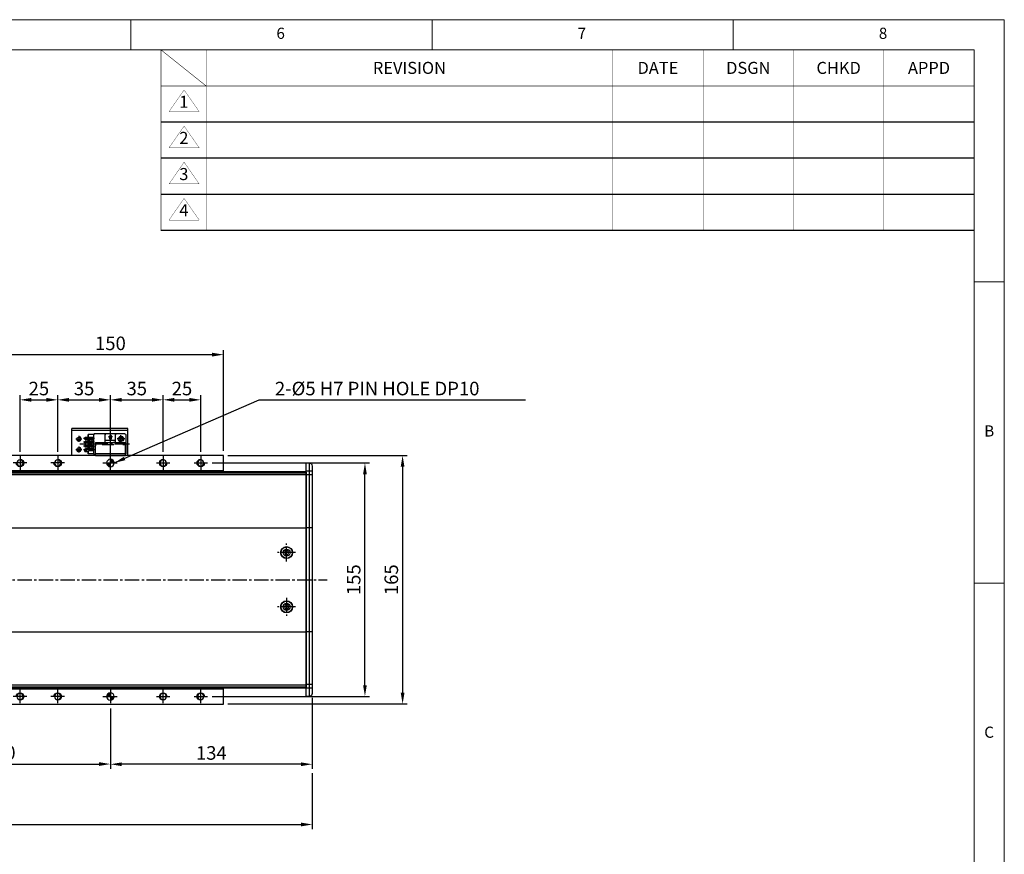
# Model space of a CAD drawing. Units: millimetres. Extents: x 10 to 4970, y 10 to 1118.
# Drawn here: x 956 to 1610, y 564 to 1118 of the extents above; entities that cross this region are included whole.
import ezdxf
from ezdxf.enums import TextEntityAlignment as Align

# ---------------------------------------------------------------- set-up
doc = ezdxf.new("R2010")
doc.units = ezdxf.units.MM
doc.header["$LTSCALE"] = 0.5
doc.header["$PDSIZE"] = -1
doc.linetypes.add('CENTER2', pattern=[28.575, 19.05, -3.175, 3.175, -3.175])
doc.linetypes.add('HIDDEN', pattern=[0.375, 0.25, -0.125])
for name, color, linetype in [('1', 3, 'CENTER2'), ('4', 1, 'Continuous'), ('HIDDENLINE', 5, 'HIDDEN'), ('RD', 1, 'Continuous'), ('표제란', 4, 'Continuous')]:
    doc.layers.add(name, color=color, linetype=linetype)
doc.styles.get("Standard").update_dxf_attribs({"font": 'romans.shx', "bigfont": 'whgtxt.shx'})
doc.dimstyles.new('A3', dxfattribs={"dimscale": 3, "dimtxt": 3, "dimasz": 2.5, "dimexe": 1, "dimexo": 1, "dimgap": 1, "dimtad": 1, "dimdec": 4, "dimdsep": 46, "dimtxsty": 'Standard', "dimcen": 0, "dimclrd": 4, "dimclre": 4, "dimclrt": 254, "dimazin": 2, "dimtfac": 1, "dimtdec": 4, "dimtmove": 0, "dimatfit": 3, "dimfxl": 1, "dimtolj": 1, "dimarcsym": 0})

# ---------------------------------------------------------------- blocks, each defined once
blk = doc.blocks.new('표제란2')
at = {"linetype": 'Continuous', "lineweight": 0}
for p, q in [((410, 297), (10, 297)), ((410, 20), (410, 297))]:
    blk.add_line(p, q, dxfattribs=at)
at = {"layer": '표제란', "linetype": 'Continuous', "lineweight": 0}
for p, q in [((265, 292), (265, 297)), ((315, 297), (315, 292)), ((365, 292), (365, 297)), ((405, 292), (15, 292)), ((405, 292), (405, 56)), ((410, 253.5), (405, 253.5)), ((405, 203.5), (410, 203.5))]:
    blk.add_line(p, q, dxfattribs=at)
at = {"layer": '표제란', "linetype": 'Continuous', "lineweight": 0, "char_height": 1.85, "attachment_point": 1}
for s, insert in [('6', (289.17, 295.67)), ('7', (339.17, 295.67)), ('8', (389.17, 295.67)), ('B', (406.67, 229.67)), ('C', (406.67, 179.67))]:
    blk.add_mtext(s, dxfattribs=dict(at, insert=insert))
blk = doc.blocks.new('리비전')
for p, q in [((415, 280), (280, 280)), ((415, 274), (280, 274)), ((415, 268), (280, 268)), ((415, 262), (280, 262))]:
    blk.add_line(p, q)
at = {"const_width": 0.08}
for points in [[(280, 292), (415, 292)], [(280, 262), (280, 292)], [(415, 292), (415, 262)]]:
    blk.add_lwpolyline(points, dxfattribs=at)
at = {"layer": '표제란'}
for points, const_width in [([(280, 292), (287.5, 286)], 0.08), ([(287.5, 292), (287.5, 262)], 0.08), ([(355, 262), (355, 292)], 0.08), ([(370, 262), (370, 292)], 0.08), ([(385, 262), (385, 292)], 0.08), ([(400, 262), (400, 292)], 0.08), ([(415, 286), (280, 286)], 0.08), ([(281.34, 263.75), (286.34, 263.75)], 0.05)]:
    blk.add_lwpolyline(points, dxfattribs=dict(at, const_width=const_width))
for s, p in [('REVISION', (321.25, 289)), ('DATE', (362.5, 289)), ('DSGN', (377.5, 289)), ('CHKD', (392.5, 289)), ('APPD', (407.5, 289))]:
    blk.add_text(s, height=2, dxfattribs=at).set_placement(p, align=Align.MIDDLE_CENTER)
blk = doc.blocks.new('ZCASR123QQ')
at = {"layer": '4'}
h = blk.add_hatch(dxfattribs=at)
h.set_pattern_fill('ANSI31', color=256, scale=0.1, style=0)
h.set_pattern_definition([(45, (-1676.349, -272.7167), (-0.2245064, 0.2245064), [])])
h.paths.add_polyline_path([(-952.18, -1730.54), (-952.18, -1728.04, 0.414214), (-954.68, -1730.54)])
h.paths.add_polyline_path([(-949.68, -1730.54), (-952.18, -1730.54), (-952.18, -1733.04, 0.414214)])
h = blk.add_hatch(dxfattribs=at)
h.set_pattern_fill('ANSI31', color=256, scale=0.1, style=0)
h.set_pattern_definition([(315, (-1676.349, -3343.35407), (-0.2245064, -0.2245064), [])])
h.paths.add_polyline_path([(-954.68, -1885.54, 0.414214), (-952.18, -1888.04), (-952.18, -1885.54)])
h.paths.add_polyline_path([(-952.18, -1883.04), (-952.18, -1885.54), (-949.68, -1885.54, 0.414214)])
for p, q in [((-1027.18, -1736.54), (-1027.18, -1725.54)), ((-1027.18, -1725.54), (-877.18, -1725.54)), ((-877.18, -1725.54), (-877.18, -1736.54)), ((-877.18, -1735.54), (-1027.18, -1735.54)), ((-1027.18, -1890.54), (-1027.18, -1879.54)), ((-877.18, -1880.54), (-1027.18, -1880.54)), ((-877.18, -1879.54), (-877.18, -1890.54)), ((-877.18, -1890.54), (-1027.18, -1890.54))]:
    blk.add_line(p, q)
for centre, radius in [((-1012.18, -1730.54), 2.07), ((-987.18, -1730.54), 2.07), ((-952.18, -1730.54), 2.5), ((-917.18, -1730.54), 2.07), ((-892.18, -1730.54), 2.07), ((-1012.18, -1885.54), 2.07), ((-987.18, -1885.54), 2.07), ((-952.18, -1885.54), 2.5), ((-917.18, -1885.54), 2.07), ((-892.18, -1885.54), 2.07)]:
    blk.add_circle(centre, radius)
at = {"layer": '1'}
for p, q in [((-952.18, -1735.54), (-952.18, -1725.54)), ((-1007.68, -1730.54), (-1016.68, -1730.54)), ((-1012.18, -1726.04), (-1012.18, -1735.04)), ((-982.68, -1730.54), (-991.68, -1730.54)), ((-987.18, -1726.04), (-987.18, -1735.04)), ((-947.18, -1730.54), (-957.18, -1730.54)), ((-921.68, -1730.54), (-912.68, -1730.54)), ((-917.18, -1726.04), (-917.18, -1735.04)), ((-896.68, -1730.54), (-887.68, -1730.54)), ((-892.18, -1726.04), (-892.18, -1735.04)), ((-1012.18, -1890.04), (-1012.18, -1881.04)), ((-987.18, -1890.04), (-987.18, -1881.04)), ((-952.18, -1880.54), (-952.18, -1890.54)), ((-917.18, -1890.04), (-917.18, -1881.04)), ((-892.18, -1890.04), (-892.18, -1881.04)), ((-1007.68, -1885.54), (-1016.68, -1885.54)), ((-982.68, -1885.54), (-991.68, -1885.54)), ((-947.18, -1885.54), (-957.18, -1885.54)), ((-921.68, -1885.54), (-912.68, -1885.54)), ((-896.68, -1885.54), (-887.68, -1885.54))]:
    blk.add_line(p, q, dxfattribs=at)
at = {"layer": 'RD'}
for centre, start, end in [((-1012.18, -1730.54), 180, 90), ((-987.18, -1730.54), 180, 90), ((-917.18, -1730.54), 90, 0), ((-892.18, -1730.54), 90, 0), ((-1012.18, -1885.54), 270, 180), ((-987.18, -1885.54), 270, 180), ((-917.18, -1885.54), 0, 270), ((-892.18, -1885.54), 0, 270)]:
    blk.add_arc(centre, 2.5, start, end, dxfattribs=at)
blk = doc.blocks.new('*D116')
at = {"color": 4, "lineweight": -2, "transparency": 16777216}
for p, q in [((816.45, 660.71), (816.45, 620.84)), ((1016.45, 660.71), (1016.45, 620.84)), ((823.95, 623.84), (1008.95, 623.84))]:
    blk.add_line(p, q, dxfattribs=at)
at = {"color": 4, "transparency": 16777216}
for points in [[(823.95, 625.09), (823.95, 622.59), (816.45, 623.84)], [(1008.95, 625.09), (1008.95, 622.59), (1016.45, 623.84)]]:
    blk.add_solid(points, dxfattribs=at)
at = {"layer": 'Defpoints', "color": 0, "transparency": 16777216}
for p in [(816.45, 663.71), (1016.45, 663.71), (1016.45, 623.84)]:
    blk.add_point(p, dxfattribs=at)
at = {"color": 254, "transparency": 16777216, "insert": (916.45, 631.34), "char_height": 9, "attachment_point": 5}
blk.add_mtext('\\A1;STROKE=200', dxfattribs=at)
blk = doc.blocks.new('*D117')
at = {"color": 4, "lineweight": -2, "transparency": 16777216}
for p, q in [((1150.45, 667.71), (1150.45, 620.71)), ((1016.45, 660.71), (1016.45, 620.71)), ((1142.95, 623.71), (1023.95, 623.71))]:
    blk.add_line(p, q, dxfattribs=at)
at = {"color": 4, "transparency": 16777216}
for points in [[(1023.95, 624.96), (1023.95, 622.46), (1016.45, 623.71)], [(1142.95, 624.96), (1142.95, 622.46), (1150.45, 623.71)]]:
    blk.add_solid(points, dxfattribs=at)
at = {"layer": 'Defpoints', "color": 0, "transparency": 16777216}
for p in [(1150.45, 670.71), (1016.45, 663.71), (1016.45, 623.71)]:
    blk.add_point(p, dxfattribs=at)
at = {"color": 254, "transparency": 16777216, "insert": (1083.45, 631.21), "char_height": 9, "attachment_point": 5}
blk.add_mtext('\\A1;134', dxfattribs=at)
blk = doc.blocks.new('*D119')
at = {"color": 4, "lineweight": -2, "transparency": 16777216}
for p, q in [((507.45, 617.84), (507.45, 580.71)), ((1150.45, 617.71), (1150.45, 580.71)), ((514.95, 583.71), (1142.95, 583.71))]:
    blk.add_line(p, q, dxfattribs=at)
at = {"color": 4, "transparency": 16777216}
for points in [[(514.95, 584.96), (514.95, 582.46), (507.45, 583.71)], [(1142.95, 584.96), (1142.95, 582.46), (1150.45, 583.71)]]:
    blk.add_solid(points, dxfattribs=at)
at = {"layer": 'Defpoints', "color": 0, "transparency": 16777216}
for p in [(507.45, 620.84), (1150.45, 620.71), (1150.45, 583.71)]:
    blk.add_point(p, dxfattribs=at)
at = {"color": 254, "transparency": 16777216, "insert": (828.95, 591.21), "char_height": 9, "attachment_point": 5}
blk.add_mtext('\\A1;L=643', dxfattribs=at)
blk = doc.blocks.new('*D129')
at = {"color": 4, "lineweight": -2, "transparency": 16777216}
for p, q in [((1083.95, 823.71), (1188.45, 823.71)), ((1185.45, 676.21), (1185.45, 816.21)), ((1083.95, 668.71), (1188.45, 668.71))]:
    blk.add_line(p, q, dxfattribs=at)
at = {"color": 4, "transparency": 16777216}
for points in [[(1184.2, 816.21), (1186.7, 816.21), (1185.45, 823.71)], [(1184.2, 676.21), (1186.7, 676.21), (1185.45, 668.71)]]:
    blk.add_solid(points, dxfattribs=at)
at = {"layer": 'Defpoints', "color": 0, "transparency": 16777216}
for p in [(1080.95, 823.71), (1185.45, 823.71), (1080.95, 668.71)]:
    blk.add_point(p, dxfattribs=at)
at = {"color": 254, "transparency": 16777216, "insert": (1177.95, 746.21), "char_height": 9, "attachment_point": 5, "rotation": 90}
blk.add_mtext('\\A1;155', dxfattribs=at)
blk = doc.blocks.new('*D130')
at = {"color": 4, "lineweight": -2, "transparency": 16777216}
for p, q in [((1094.45, 828.71), (1213.45, 828.71)), ((1210.45, 821.21), (1210.45, 671.21)), ((1094.45, 663.71), (1213.45, 663.71))]:
    blk.add_line(p, q, dxfattribs=at)
at = {"color": 4, "transparency": 16777216}
for points in [[(1209.2, 821.21), (1211.7, 821.21), (1210.45, 828.71)], [(1209.2, 671.21), (1211.7, 671.21), (1210.45, 663.71)]]:
    blk.add_solid(points, dxfattribs=at)
at = {"layer": 'Defpoints', "color": 0, "transparency": 16777216}
for p in [(1091.45, 828.71), (1091.45, 663.71), (1210.45, 663.71)]:
    blk.add_point(p, dxfattribs=at)
at = {"color": 254, "transparency": 16777216, "insert": (1202.95, 746.21), "char_height": 9, "attachment_point": 5, "rotation": 90}
blk.add_mtext('\\A1;165', dxfattribs=at)
blk = doc.blocks.new('*D131')
at = {"color": 4, "lineweight": -2, "transparency": 16777216}
for p, q in [((956.45, 831.21), (956.45, 868.64)), ((963.95, 865.64), (973.95, 865.64)), ((981.45, 831.21), (981.45, 868.64))]:
    blk.add_line(p, q, dxfattribs=at)
at = {"color": 4, "transparency": 16777216}
for points in [[(963.95, 866.89), (963.95, 864.39), (956.45, 865.64)], [(973.95, 866.89), (973.95, 864.39), (981.45, 865.64)]]:
    blk.add_solid(points, dxfattribs=at)
at = {"layer": 'Defpoints', "color": 0, "transparency": 16777216}
for p in [(981.45, 865.64), (956.45, 828.21), (981.45, 828.21)]:
    blk.add_point(p, dxfattribs=at)
at = {"color": 254, "transparency": 16777216, "insert": (968.95, 873.14), "char_height": 9, "attachment_point": 5}
blk.add_mtext('\\A1;25', dxfattribs=at)
blk = doc.blocks.new('*D132')
at = {"color": 4, "lineweight": -2, "transparency": 16777216}
for p, q in [((981.45, 831.21), (981.45, 868.64)), ((988.95, 865.64), (1008.95, 865.64)), ((1016.45, 831.71), (1016.45, 868.64))]:
    blk.add_line(p, q, dxfattribs=at)
at = {"color": 4, "transparency": 16777216}
for points in [[(988.95, 866.89), (988.95, 864.39), (981.45, 865.64)], [(1008.95, 866.89), (1008.95, 864.39), (1016.45, 865.64)]]:
    blk.add_solid(points, dxfattribs=at)
at = {"layer": 'Defpoints', "color": 0, "transparency": 16777216}
for p in [(1016.45, 865.64), (981.45, 828.21), (1016.45, 828.71)]:
    blk.add_point(p, dxfattribs=at)
at = {"color": 254, "transparency": 16777216, "insert": (998.95, 873.14), "char_height": 9, "attachment_point": 5}
blk.add_mtext('\\A1;35', dxfattribs=at)
blk = doc.blocks.new('*D133')
at = {"color": 4, "lineweight": -2, "transparency": 16777216}
for p, q in [((1016.45, 831.71), (1016.45, 868.64)), ((1023.95, 865.64), (1043.95, 865.64)), ((1051.45, 831.21), (1051.45, 868.64))]:
    blk.add_line(p, q, dxfattribs=at)
at = {"color": 4, "transparency": 16777216}
for points in [[(1023.95, 866.89), (1023.95, 864.39), (1016.45, 865.64)], [(1043.95, 866.89), (1043.95, 864.39), (1051.45, 865.64)]]:
    blk.add_solid(points, dxfattribs=at)
at = {"layer": 'Defpoints', "color": 0, "transparency": 16777216}
for p in [(1051.45, 865.64), (1016.45, 828.71), (1051.45, 828.21)]:
    blk.add_point(p, dxfattribs=at)
at = {"color": 254, "transparency": 16777216, "insert": (1033.95, 873.14), "char_height": 9, "attachment_point": 5}
blk.add_mtext('\\A1;35', dxfattribs=at)
blk = doc.blocks.new('*D134')
at = {"color": 4, "lineweight": -2, "transparency": 16777216}
for p, q in [((1051.45, 831.21), (1051.45, 868.64)), ((1058.95, 865.64), (1068.95, 865.64)), ((1076.45, 831.21), (1076.45, 868.64))]:
    blk.add_line(p, q, dxfattribs=at)
at = {"color": 4, "transparency": 16777216}
for points in [[(1058.95, 866.89), (1058.95, 864.39), (1051.45, 865.64)], [(1068.95, 866.89), (1068.95, 864.39), (1076.45, 865.64)]]:
    blk.add_solid(points, dxfattribs=at)
at = {"layer": 'Defpoints', "color": 0, "transparency": 16777216}
for p in [(1076.45, 865.64), (1051.45, 828.21), (1076.45, 828.21)]:
    blk.add_point(p, dxfattribs=at)
at = {"color": 254, "transparency": 16777216, "insert": (1063.95, 873.14), "char_height": 9, "attachment_point": 5}
blk.add_mtext('\\A1;25', dxfattribs=at)
blk = doc.blocks.new('*D135')
at = {"color": 4, "lineweight": -2, "transparency": 16777216}
for p, q in [((941.45, 831.71), (941.45, 898.64)), ((1091.45, 831.71), (1091.45, 898.64)), ((948.95, 895.64), (1083.95, 895.64))]:
    blk.add_line(p, q, dxfattribs=at)
at = {"color": 4, "transparency": 16777216}
for points in [[(948.95, 896.89), (948.95, 894.39), (941.45, 895.64)], [(1083.95, 896.89), (1083.95, 894.39), (1091.45, 895.64)]]:
    blk.add_solid(points, dxfattribs=at)
at = {"layer": 'Defpoints', "color": 0, "transparency": 16777216}
for p in [(1091.45, 895.64), (941.45, 828.71), (1091.45, 828.71)]:
    blk.add_point(p, dxfattribs=at)
at = {"color": 254, "transparency": 16777216, "insert": (1016.45, 903.14), "char_height": 9, "attachment_point": 5}
blk.add_mtext('\\A1;150', dxfattribs=at)

msp = doc.modelspace()

# ---------------------------------------------------------------- linework, layer by layer
for p, q in [((1027.93067, 846.70855), (990.93067, 846.70855)), ((990.93067, 828.70855), (990.93067, 846.70855)), ((990.93067, 845.50855), (1027.93067, 845.50855)), ((1016.45067, 838.70855), (1016.45067, 844.14933)), ((1027.93067, 828.70855), (1027.93067, 846.70855)), ((1005.92567, 840.01854), (998.58595, 840.01854)), ((1005.92567, 837.47855), (998.58595, 837.47855)), ((1005.42567, 840.71855), (999.92567, 840.71855)), ((1005.42567, 839.31855), (999.92567, 839.31855)), ((1005.42567, 838.17855), (999.92567, 838.17855)), ((1000.52567, 840.41854), (1000.02567, 840.41854)), ((1000.52567, 839.61854), (1000.02567, 839.61854)), ((1000.52567, 837.87854), (1000.02567, 837.87854)), ((1000.52567, 837.07854), (1000.02567, 837.07854)), ((1005.42567, 842.70855), (1001.62567, 842.70855)), ((1001.62567, 840.71855), (1001.62567, 842.70855)), ((1001.62567, 838.17855), (1001.62567, 839.31855)), ((1001.92567, 840.71855), (1001.92567, 842.70855)), ((1001.92567, 838.17855), (1001.92567, 839.31855)), ((1002.62567, 838.17855), (1002.62567, 839.31855)), ((1004.22567, 838.17855), (1004.22567, 839.31855)), ((1005.42567, 829.70855), (1005.42567, 842.70855)), ((1025.92567, 843.00854), (1005.72567, 843.00854)), ((1006.45067, 837.20855), (1026.45067, 837.20855)), ((1006.45067, 837.20855), (1006.45067, 835.20855)), ((1012.97567, 837.20855), (1012.97567, 842.70855)), ((1019.62567, 838.70855), (1013.27567, 838.70855)), ((1015.25066, 840.80855), (1016.45066, 842.10855)), ((1015.95067, 840.80855), (1015.25067, 840.80855)), ((1015.95067, 839.50855), (1015.95067, 840.80855)), ((1016.95067, 839.50855), (1015.95067, 839.50855)), ((1016.45066, 842.10855), (1017.65066, 840.80855)), ((1017.65067, 840.80855), (1016.95067, 840.80855)), ((1016.95067, 840.80855), (1016.95067, 839.50855)), ((1019.92567, 837.20855), (1018.42567, 837.20855)), ((1019.92567, 837.20855), (1019.92567, 842.70855)), ((1026.45067, 835.20855), (1026.45067, 837.20855)), ((1026.92567, 830.40855), (1026.92567, 842.00854)), ((1005.92567, 834.93854), (998.58595, 834.93854)), ((1005.92567, 832.39854), (998.64272, 832.39854)), ((999.22567, 832.12854), (999.22567, 832.39854)), ((1005.42567, 836.77854), (999.92567, 836.77854)), ((1005.42567, 835.63855), (999.92567, 835.63855)), ((1005.42567, 834.23854), (999.92567, 834.23854)), ((1005.42567, 833.09854), (999.92567, 833.09854)), ((1000.52567, 835.33855), (1000.02567, 835.33855)), ((1000.52567, 834.53855), (1000.02567, 834.53855)), ((1000.52567, 832.79855), (1000.02567, 832.79855)), ((1000.52567, 831.99855), (1000.02567, 831.99855)), ((1001.92567, 831.15855), (1000.19567, 831.15855)), ((1001.62567, 835.63855), (1001.62567, 836.77854)), ((1001.62567, 833.09854), (1001.62567, 834.23854)), ((1001.62567, 829.70855), (1001.62567, 831.15855)), ((1001.92567, 835.63855), (1001.92567, 836.77854)), ((1001.92567, 833.09854), (1001.92567, 834.23854)), ((1005.42567, 831.69855), (1001.92567, 831.69855)), ((1001.92567, 829.70855), (1001.92567, 831.69855)), ((1002.62567, 835.63855), (1002.62567, 836.77854)), ((1002.62567, 833.09854), (1002.62567, 834.23854)), ((1004.22567, 835.63855), (1004.22567, 836.77854)), ((1004.22567, 833.09854), (1004.22567, 834.23854)), ((1006.45067, 829.90855), (1006.45067, 835.20855)), ((1016.45067, 828.04312), (1016.45067, 833.70855)), ((1026.45067, 829.90855), (1026.45067, 835.20855)), ((1005.42567, 829.70855), (1001.62567, 829.70855)), ((1006.45067, 829.40855), (1005.72567, 829.40855)), ((1006.45067, 829.90855), (1026.45067, 829.90855)), ((1006.45067, 828.70855), (1006.45067, 829.90855)), ((1006.45067, 828.70855), (1026.45067, 828.70855)), ((1026.45067, 828.70855), (1026.45067, 829.90855)), ((511.45067, 817.95854), (1146.45067, 817.95854)), ((511.45067, 817.70855), (1146.45067, 817.70855)), ((1091.45067, 823.70855), (1146.45067, 823.70855)), ((1146.45067, 668.70854), (1146.45067, 823.70855)), ((1150.45067, 818.2391), (1146.45067, 818.2391)), ((1146.45067, 817.70855), (1146.45067, 674.70854)), ((1148.45067, 823.7091), (1148.45067, 668.70799)), ((511.45067, 817.22995), (1146.45067, 817.22995)), ((511.45067, 816.02323), (1146.45067, 816.02323)), ((1150.45067, 815.84275), (1146.45067, 815.84275)), ((511.45067, 780.70854), (1146.45067, 780.70854)), ((1150.45067, 780.70965), (1146.45067, 780.70965)), ((1132.72892, 765.45854), (1132.00727, 764.20854)), ((1134.17242, 765.45854), (1132.72892, 765.45854)), ((1134.89407, 764.20854), (1134.17242, 765.45854)), ((1132.00727, 764.20854), (1132.72892, 762.95854)), ((1132.72892, 762.95854), (1134.17242, 762.95854)), ((1134.17242, 762.95854), (1134.89407, 764.20854)), ((1132.72892, 729.45854), (1132.00727, 728.20854)), ((1132.00727, 728.20854), (1132.72892, 726.95854)), ((1134.17242, 729.45854), (1132.72892, 729.45854)), ((1132.72892, 726.95854), (1134.17242, 726.95854)), ((1134.89407, 728.20854), (1134.17242, 729.45854)), ((1134.17242, 726.95854), (1134.89407, 728.20854)), ((511.45067, 711.70855), (1146.45067, 711.70855)), ((1150.45067, 711.70855), (1146.45067, 711.70855)), ((511.45067, 676.39386), (1146.45067, 676.39386)), ((511.45067, 675.18714), (1146.45067, 675.18714)), ((511.45067, 674.70854), (1146.45067, 674.70854)), ((511.45067, 674.45854), (1146.45067, 674.45854)), ((1150.45067, 676.57545), (1146.45067, 676.57545)), ((1150.45067, 674.17909), (1146.45067, 674.17909)), ((1091.45067, 668.70854), (1146.45067, 668.70854))]:
    msp.add_line(p, q)
msp.add_lwpolyline([(1150.45067, 821.7091), (1150.45067, 670.70799, -0.414213562), (1148.45067, 668.70799), (1146.45067, 668.70799), (1146.45067, 823.7091), (1148.45067, 823.7091, -0.414213562)], format="xyb", close=True)
for centre, radius in [((995.43067, 839.70855), 1.22937), ((1023.43067, 839.70855), 1.75), ((1023.43067, 839.70855), 1.22937), ((995.43067, 832.70855), 1.22937), ((1133.45067, 764.20854), 4), ((1133.45067, 764.20854), 3.8), ((1133.45067, 764.20854), 2.30682), ((1133.45067, 728.20854), 4), ((1133.45067, 728.20854), 3.8), ((1133.45067, 728.20854), 2.30682)]:
    msp.add_circle(centre, radius)
for centre, radius, start, end in [((999.92567, 840.01854), 0.7, 89.99998998, 270.00001), ((999.92567, 837.47855), 0.7, 89.99998998, 270.00001), ((1000.02567, 840.01854), 0.4, 89.99998998, 270.00001), ((1000.02567, 837.47855), 0.4, 89.99998998, 270.00001), ((1000.52567, 840.01854), 0.4, 269.99999, 90), ((1000.52567, 837.47855), 0.4, 269.99999, 90), ((1005.72567, 842.70855), 0.3, 90, 180), ((1013.27567, 842.70855), 0.3, 90, 180), ((1013.27567, 839.00854), 0.3, 180, 270.00001), ((1019.62567, 842.70855), 0.3, 359.999997, 90), ((1019.62567, 839.00854), 0.3, 269.99999, 359.999997), ((1025.92567, 842.00854), 1, 359.999997, 90), ((999.92567, 834.93854), 0.7, 89.99998998, 270.00001), ((999.92567, 832.39854), 0.7, 90, 180), ((1000.19567, 832.12854), 0.97, 180, 270.00001), ((1000.02567, 834.93854), 0.4, 89.99998998, 270.00001), ((1000.02567, 832.39854), 0.4, 89.99998998, 270.00001), ((1000.52567, 834.93854), 0.4, 269.99999, 90), ((1000.52567, 832.39854), 0.4, 269.99999, 90), ((1025.92567, 830.40855), 1, 301.66824999, 359.999997), ((1005.72567, 829.70855), 0.3, 180, 270.00001)]:
    msp.add_arc(centre, radius, start, end)
for p in [(999.22567, 840.01854), (1005.42567, 842.70855), (1012.97567, 842.70855), (1019.92567, 842.70855), (1022.4408, 838.26541), (1024.42054, 841.15169)]:
    msp.add_point(p)
at = {"layer": '1'}
for p, q in [((993.39067, 839.70855), (997.47067, 839.70855)), ((995.43067, 841.74855), (995.43067, 837.66855)), ((1016.45067, 837.20855), (1016.45067, 838.70855)), ((1025.93067, 839.70855), (1020.93067, 839.70855)), ((1025.47067, 839.70855), (1021.39067, 839.70855)), ((1023.43067, 837.20855), (1023.43067, 842.20855)), ((1023.43067, 841.74855), (1023.43067, 837.66855)), ((993.39067, 832.70855), (997.47067, 832.70855)), ((995.43067, 834.74855), (995.43067, 830.66855)), ((1029.0071, 836.20855), (996.13289, 836.20855)), ((1133.45067, 758.20854), (1133.45067, 770.20854)), ((1139.45067, 764.20854), (1127.45067, 764.20854)), ((497.45067, 746.20854), (1160.45067, 746.20854)), ((1133.45067, 734.20854), (1133.45067, 722.20854)), ((1139.45067, 728.20854), (1127.45067, 728.20854))]:
    msp.add_line(p, q, dxfattribs=at)
at = {"layer": 'HIDDENLINE'}
msp.add_line((1006.45067, 836.00855), (1026.45067, 836.00855), dxfattribs=at)
at = {"layer": 'RD'}
for centre, start, end in [((995.43067, 839.70855), 180, 90), ((1023.43067, 839.70855), 90, 0), ((995.43067, 832.70855), 180, 90)]:
    msp.add_arc(centre, 1.5, start, end, dxfattribs=at)
at = {"layer": '표제란', "const_width": 0.2}
for points in [[(1065.37761, 1071.39481), (1055.37761, 1056.99481)], [(1075.37761, 1056.99481), (1065.37761, 1071.39481)], [(1055.37761, 1056.99481), (1075.37761, 1056.99481)], [(1065.37761, 1047.39481), (1055.37761, 1032.99481)], [(1075.37761, 1032.99481), (1065.37761, 1047.39481)], [(1055.37761, 1032.99481), (1075.37761, 1032.99481)], [(1065.37761, 1023.39481), (1055.37761, 1008.99481)], [(1075.37761, 1008.99481), (1065.37761, 1023.39481)], [(1055.37761, 1008.99481), (1075.37761, 1008.99481)], [(1065.37761, 999.39481), (1055.37761, 984.99481)], [(1075.37761, 984.99481), (1065.37761, 999.39481)]]:
    msp.add_lwpolyline(points, dxfattribs=at)

# ---------------------------------------------------------------- block references
at = {"xscale": 4, "yscale": 4, "zscale": 4}
for name, p in [('표제란2', (-30, -70)), ('리비전', (-70, -70))]:
    msp.add_blockref(name, p, dxfattribs=at)
at = {"xscale": -1}
msp.add_blockref('ZCASR123QQ', (64.26931, 2554.24394), dxfattribs=at)

# ---------------------------------------------------------------- texts
at = {"color": 254, "insert": (1125.70067, 868.63654), "char_height": 9, "attachment_point": 7}
msp.add_mtext('{\\C9;2-%%C5 H7 PIN HOLE DP10}', dxfattribs=at)
at = {"layer": '표제란'}
for s, p in [('1', (1065.19373, 1062.48201)), ('2', (1065.19373, 1038.48201)), ('3', (1065.19373, 1014.48201)), ('4', (1065.19373, 990.48201))]:
    msp.add_text(s, height=8, dxfattribs=at).set_placement(p, align=Align.MIDDLE)

# ---------------------------------------------------------------- dimensions: what is measured, and where the dimension line sits
for base, p1, p2, picture, middle in [((1091.45067, 895.63654), (941.45067, 828.70855), (1091.45067, 828.70855), '*D135', (1016.45067, 903.13654)), ((1016.45067, 623.70854), (1150.45067, 670.70799), (1016.45067, 663.70854), '*D117', (1083.45067, 631.20854))]:
    dim = msp.add_linear_dim(base=base, p1=p1, p2=p2, dimstyle='A3')
    dim.commit()
    dim.dimension.update_dxf_attribs({"geometry": picture, "text_midpoint": middle})
for base, p1, p2, picture, middle in [((981.45067, 865.63654), (956.45067, 828.20855), (981.45067, 828.20855), '*D131', (968.95067, 865.63654)), ((1016.45067, 865.63654), (981.45067, 828.20855), (1016.45067, 828.70855), '*D132', (998.95067, 865.63654)), ((1051.45067, 865.63654), (1016.45067, 828.70855), (1051.45067, 828.20855), '*D133', (1033.95067, 865.63654)), ((1076.45067, 865.63654), (1051.45067, 828.20855), (1076.45067, 828.20855), '*D134', (1063.95067, 865.63654))]:
    dim = msp.add_linear_dim(base=base, p1=p1, p2=p2, dimstyle='A3')
    dim.commit()
    dim.dimension.update_dxf_attribs({"geometry": picture, "text_midpoint": middle, "dimtype": 160})
for base, p1, p2, picture, middle in [((1210.45067, 663.70854), (1091.45067, 828.70855), (1091.45067, 663.70854), '*D130', (1202.95067, 746.20854)), ((1185.45067, 823.70855), (1080.95067, 668.70854), (1080.95067, 823.70855), '*D129', (1177.95067, 746.20854))]:
    dim = msp.add_linear_dim(base=base, p1=p1, p2=p2, angle=90, dimstyle='A3')
    dim.commit()
    dim.dimension.update_dxf_attribs({"geometry": picture, "text_midpoint": middle})
for base, p1, p2, text, picture, middle in [((1016.45067, 623.84368), (816.45067, 663.70854), (1016.45067, 663.70854), 'STROKE=<>', '*D116', (916.45067, 631.34368)), ((1150.45067, 583.70854), (507.45067, 620.84368), (1150.45067, 620.70854), 'L=<>', '*D119', (828.95067, 591.20854))]:
    dim = msp.add_linear_dim(base=base, p1=p1, p2=p2, text=text, dimstyle='A3')
    dim.commit()
    dim.dimension.update_dxf_attribs({"geometry": picture, "text_midpoint": middle})

# ---------------------------------------------------------------- leaders
at = {"annotation_type": 0, "has_hookline": 1, "hookline_direction": 0, "text_width": 166.39286}
msp.add_leader([(1018.95067, 823.70855), (1115.20067, 865.63654), (1122.70067, 865.63654)], dimstyle='A3', override={"dimgap": 1, "dimtad": 1}, dxfattribs=at)

doc.saveas('drawing.dxf')
